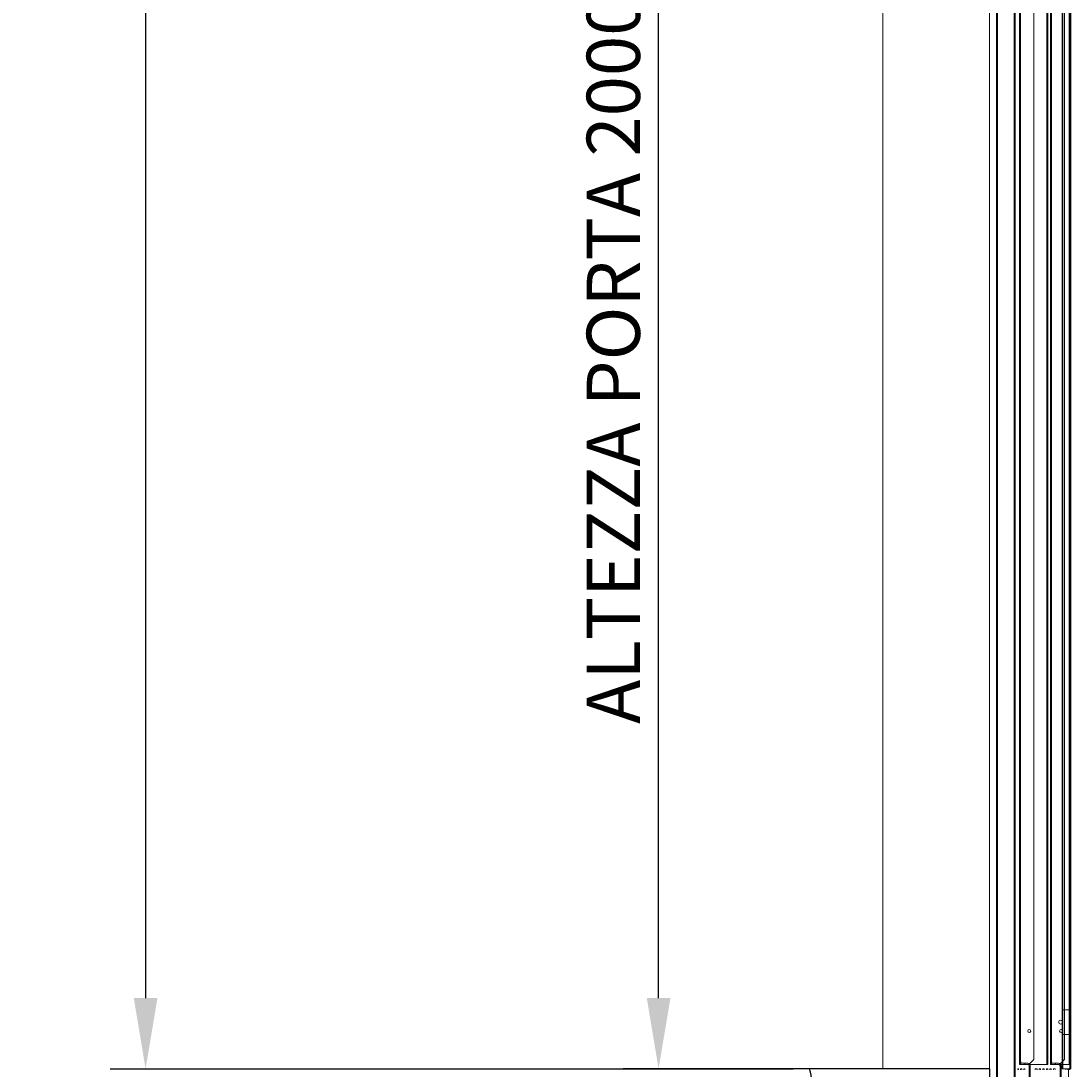
# Model space of a CAD drawing. Units: inches. Extents: x 372 to 6386, y 547 to 4800.
# Drawn here: x 3529 to 4121, y 1277 to 1868 of the extents above; entities that cross this region are included whole.
import ezdxf

# ---------------------------------------------------------------- set-up
doc = ezdxf.new("R2010")
doc.units = ezdxf.units.IN
doc.header["$MEASUREMENT"] = 0
doc.layers.add('PrimaP', color=9, linetype='Continuous')
doc.layers.add('Quote', color=2, linetype='Continuous')
doc.styles.add('QUOTE', font='arial.ttf', dxfattribs={"height": 30})
doc.dimstyles.new('1_25', dxfattribs={"dimscale": 0.4, "dimtxt": 1, "dimasz": 100, "dimexe": 50, "dimexo": 50, "dimgap": 25, "dimtad": 1, "dimdec": 0, "dimlfac": 2.5, "dimzin": 1, "dimdsep": 46, "dimtxsty": 'QUOTE', "dimcen": 2.5, "dimadec": 0, "dimazin": 0, "dimtfac": 1, "dimtdec": 4, "dimtmove": 0, "dimatfit": 3, "dimfxl": 1, "dimtolj": 1, "dimtzin": 1, "dimarcsym": 0})

# ---------------------------------------------------------------- blocks, each defined once
blk = doc.blocks.new('*D50')
at = {"layer": 'DEFPOINTS', "color": 0, "transparency": 16777216}
for p in [(3964.09, 2876.74), (3598.95, 1276.81), (3984.09, 1276.81)]:
    blk.add_point(p, dxfattribs=at)
at = {"layer": 'Quote', "color": 0, "lineweight": -2, "transparency": 16777216}
for p, q in [((3944.09, 2876.74), (3578.95, 2876.74)), ((3598.95, 2836.74), (3598.95, 1316.81)), ((3964.09, 1276.81), (3578.95, 1276.81))]:
    blk.add_line(p, q, dxfattribs=at)
at = {"layer": 'Quote', "color": 0, "transparency": 16777216}
for points in [[(3592.29, 2836.74), (3605.62, 2836.74), (3598.95, 2876.74)], [(3592.29, 1316.81), (3605.62, 1316.81), (3598.95, 1276.81)]]:
    blk.add_solid(points, dxfattribs=at)
at = {"layer": 'Quote', "color": 0, "transparency": 16777216, "insert": (3573.43, 2076.78), "char_height": 30, "attachment_point": 5, "rotation": 90, "style": 'QUOTE'}
blk.add_mtext('\\A1;CORSA 4000   ', dxfattribs=at)
blk = doc.blocks.new('Porta Piano EI120')
at = {"layer": 'PrimaP', "lineweight": 0}
for p, q in [((17.6, 819.57), (17.6, 110.06)), ((35, 819.57), (35, 110.06)), ((45, 819.57), (45, 110.06)), ((45.99, 110.06), (45.99, 819.57)), ((42.4, 816.77), (42.4, 110.06)), ((-60, 800.17), (-60, 110.06)), ((0, 800.17), (0, 110.06)), ((4, 110.06), (4, 800.17)), ((4.6, 110.06), (4.6, 800.17)), ((14, 110.06), (14, 800.17)), ((14.6, 110.06), (14.6, 800.17)), ((17, 800.77), (17, 110.06)), ((25, 801.97), (25, 110.06)), ((32.4, 801.97), (32.4, 110.06)), ((33, 800.17), (33, 110.06)), ((34.4, 800.17), (34.4, 110.06)), ((41.04, 110.06), (41.04, 800.17)), ((41.47, 110.06), (41.47, 800.17)), ((45.4, 110.06), (45.4, 800.17)), ((45.6, 800.17), (45.6, 110.06)), ((-60, 110.06), (-60, 0)), ((0, 110.06), (0, 0)), ((4, -13.6), (4, 110.06)), ((4.6, -13.6), (4.6, 110.06)), ((14, -13.6), (14, 110.06)), ((14.6, -13.6), (14.6, 110.06)), ((17, 110.06), (17, 2.6)), ((17.6, 110.06), (17.6, 2.6)), ((25, 110.06), (25, 5.4)), ((32.4, 110.06), (32.4, 2.6)), ((33, 110.06), (33, 2.6)), ((34.4, 110.06), (34.4, 2.6)), ((35, 110.06), (35, 2.6)), ((41.04, 0), (41.04, 110.06)), ((41.47, 0), (41.47, 110.06)), ((42.4, 110.06), (42.4, 5.4)), ((45, 110.06), (45, 2.6)), ((45.4, 0), (45.4, 110.06)), ((45.6, 110.06), (45.6, 2.6)), ((46, 0), (45.99, 110.06)), ((41.04, 33.4), (46, 33.4)), ((41.04, 19.4), (46, 19.4)), ((16, 0), (15.8, -0.2)), ((16, 0), (16.4, 0)), ((16.4, 0), (16.4, -0.4)), ((17, 2.6), (33, 2.6)), ((17.6, 0), (18.3, 0)), ((17.6, 0), (17.6, -0.4)), ((18.3, 0), (18.3, -0.4)), ((21.6, 3.2), (18.4, 3.2)), ((19.5, 0), (19.9, 0)), ((19.5, 0), (19.5, -0.4)), ((20.1, -0.2), (19.9, 0)), ((19.92, 2.6), (19.92, 3.2)), ((22.2, 2.6), (25, 5.4)), ((22.4, -6.8), (22.4, 1.8)), ((22.4, 1), (23, 1)), ((23, 1.8), (23, -6.8)), ((25.9, 0), (25.7, -0.2)), ((25.9, 0), (26.9, 0)), ((26.9, 0), (26.9, -0.4)), ((28.1, 0), (28.9, 0)), ((28.1, 0), (28.1, -0.4)), ((28.9, 0), (28.9, -0.4)), ((30.1, 0), (30.9, 0)), ((30.1, 0), (30.1, -0.4)), ((30.9, 0), (30.9, -0.4)), ((32.1, 0), (32.9, 0)), ((32.1, 0), (32.1, -0.4)), ((32.4, 5.4), (33, 5.4)), ((32.9, 0), (32.9, -0.4)), ((34.1, 0), (34.9, 0)), ((34.1, 0), (34.1, -0.4)), ((34.4, 2.6), (45.99, 2.6)), ((34.9, 0), (34.9, -0.4)), ((39, 3.2), (35.8, 3.2)), ((36.1, 0), (37.1, 0)), ((36.1, 0), (36.1, -0.4)), ((37.3, -0.2), (37.1, 0)), ((37.24, 2.6), (37.24, 3.2)), ((39.6, 2.6), (42.4, 5.4)), ((39.8, -6.8), (39.8, 1.8)), ((39.8, 1), (40.4, 1)), ((40.4, 1.8), (40.4, -6.8)), ((41.04, 0), (44.6, 0)), ((43.1, 0), (42.9, -0.2)), ((43.9, 0), (43.9, -0.4)), ((46, 0), (44.6, 0)), ((44.6, -11.6), (44.6, 0)), ((45.1, 0), (45.1, -0.4)), ((45.9, -0.1), (45.8, 0))]:
    blk.add_line(p, q, dxfattribs=at)
at = {"layer": 'PrimaP'}
for p, q in [((45.25, 53), (45.6, 53.6)), ((45, 53), (45.25, 53)), ((45, 51), (45.25, 51)), ((45.25, 53), (45.25, 51)), ((45.25, 51), (45.6, 50.4))]:
    blk.add_line(p, q, dxfattribs=at)
at = {"layer": 'PrimaP', "color": 1}
blk.add_line((0, 0), (-101.34, 0), dxfattribs=at)
at = {"layer": 'PrimaP', "color": 5}
blk.add_line((0, 0), (0, -108.05), dxfattribs=at)
at = {"layer": 'PrimaP', "lineweight": 0}
for centre, radius in [((40.2, 26.4), 1.1), ((22.44, 21.4), 0.84), ((40.4, 21.4), 0.84)]:
    blk.add_circle(centre, radius, dxfattribs=at)
for centre, radius, start, end in [((18.4, 4), 1.4, 180, 270), ((18.4, 4), 0.8, 180, 270), ((21.6, 1.8), 1.4, 0, 90), ((21.6, 1.8), 0.8, 0, 90), ((35.8, 4), 1.4, 180, 270), ((35.8, 4), 0.8, 180, 270), ((39, 1.8), 1.4, 0, 90), ((39, 1.8), 0.8, 0, 90)]:
    blk.add_arc(centre, radius, start, end, dxfattribs=at)
at = {"layer": 'PrimaP'}
blk.add_open_spline([(-101.34, -60), (-97.89, -49.43), (-109.69, -29.32), (-98.17, -9.23), (-101.34, 0)], degree=3, knots=[0, 0, 0, 0, 80.81759, 152.084373, 152.084373, 152.084373, 152.084373], dxfattribs=at)
blk = doc.blocks.new('*D59')
at = {"layer": 'DEFPOINTS', "color": 0, "transparency": 16777216}
for p in [(3888.15, 2077.02), (4014.66, 2077.02), (4014.66, 1276.85)]:
    blk.add_point(p, dxfattribs=at)
at = {"layer": 'Quote', "color": 0, "lineweight": -2, "transparency": 16777216}
for p, q in [((3994.66, 2077.02), (3868.15, 2077.02)), ((3888.15, 1316.85), (3888.15, 2037.02)), ((3994.66, 1276.85), (3868.15, 1276.85))]:
    blk.add_line(p, q, dxfattribs=at)
at = {"layer": 'Quote', "color": 0, "transparency": 16777216}
for points in [[(3881.49, 2037.02), (3894.82, 2037.02), (3888.15, 2077.02)], [(3881.49, 1316.85), (3894.82, 1316.85), (3888.15, 1276.85)]]:
    blk.add_solid(points, dxfattribs=at)
at = {"layer": 'Quote', "color": 0, "transparency": 16777216, "insert": (3862.63, 1676.93), "char_height": 30, "attachment_point": 5, "rotation": 90, "style": 'QUOTE'}
blk.add_mtext('\\A1;ALTEZZA PORTA 2000', dxfattribs=at)

msp = doc.modelspace()

# ---------------------------------------------------------------- block references
msp.add_blockref('Porta Piano EI120', (4074.66, 1276.85))

# ---------------------------------------------------------------- dimensions: what is measured, and where the dimension line sits
at = {"layer": 'Quote'}
for base, p1, p2, text, picture, middle in [((3598.95, 1276.81), (3964.09, 2876.74), (3984.09, 1276.81), 'CORSA <>   ', '*D50', (3573.43, 2076.78)), ((3888.15, 2077.02), (4014.66, 1276.85), (4014.66, 2077.02), 'ALTEZZA PORTA <>', '*D59', (3862.63, 1676.93))]:
    dim = msp.add_linear_dim(base=base, p1=p1, p2=p2, angle=90, text=text, dimstyle='1_25', dxfattribs=at)
    dim.commit()
    dim.dimension.update_dxf_attribs({"geometry": picture, "text_midpoint": middle})

doc.saveas('drawing.dxf')
